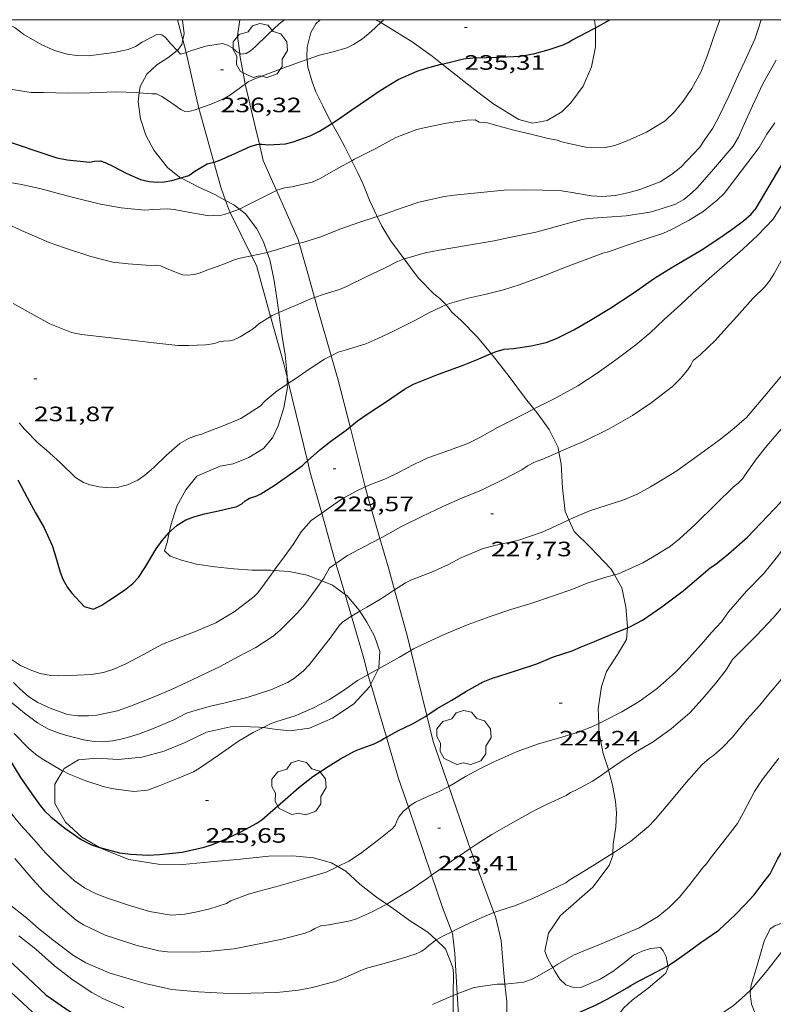
# Model space of a CAD drawing. Units: inches. Extents: x 454998 to 456003, y 4601999 to 4602501.
# Drawn here: x 455614 to 455669, y 4602429 to 4602500 of the extents above; entities that cross this region are included whole.
import ezdxf
from ezdxf.enums import TextEntityAlignment as Align

# ---------------------------------------------------------------- set-up
doc = ezdxf.new("R2010")
doc.units = ezdxf.units.IN
doc.header["$MEASUREMENT"] = 0
for name, color, linetype, lineweight in [('ARBRE', 7, 'Continuous', 0), ('BOSC', 7, 'Continuous', 0), ('CORBA DE NIVELL', 7, 'Continuous', 0), ('CORBA MESTRA', 7, 'Continuous', 0), ('COTA ALTIMETRICA', 7, 'Continuous', 0), ('LIMIT DE PAVIMENT', 7, 'Continuous', 0), ('MARC FULL', 7, 'Continuous', 0)]:
    doc.layers.add(name, color=color, linetype=linetype, lineweight=lineweight)
doc.styles.add('Style-Arial', font='ARIAL.TTF')
doc.linetypes.add('bosc', pattern='A,-2.235,[9,dgnlstyle-mataro.shx,S=0.035752,R=0,X=0,Y=0],-2.235', length=4.47)

# ---------------------------------------------------------------- blocks, each defined once
blk = doc.blocks.new('ARBRE')
at = {"color": 0, "linetype": 'ByBlock', "lineweight": -2, "flags": 128}
blk.add_lwpolyline([(-0.507, -1.872), (-1.415, -1.448), (-1.697, -0.94), (-1.675, -0.342), (-1.951, 0.138), (-1.943, 0.686), (-1.511, 1.208), (-0.871, 1.406), (-0.543, 1.846), (-0.027, 2.012), (0.541, 1.882), (0.933, 1.428), (1.495, 1.262), (1.921, 0.694), (1.969, 0.068), (1.593, -0.562), (1.593, -1.098), (1.229, -1.618), (0.505, -1.886), (-0.049, -1.762), (-0.507, -1.872)], dxfattribs=at)
blk = doc.blocks.new('COTA')
at = {"color": 0, "linetype": 'ByBlock', "lineweight": -2}
blk.add_line((0, 0), (0.2, 0), dxfattribs=at)

msp = doc.modelspace()

# ---------------------------------------------------------------- linework, layer by layer
at = {"layer": 'BOSC', "color": 3, "linetype": 'bosc', "lineweight": 20}
for points in [[(455626.083, 4602500, 238.928), (455626.101, 4602499.952, 238.903), (455626.234, 4602499.009, 238.471), (455626.131, 4602498.539, 238.285)], [(455635.084, 4602497.133, 240.043), (455635.066, 4602497.303, 240.039), (455635.077, 4602498.013, 240.103), (455635.354, 4602499.067, 240.279), (455635.708, 4602499.705, 240.423), (455636.03, 4602500, 240.474)], [(455640.02, 4602500, 239.557), (455640.276, 4602499.876, 239.447), (455640.394, 4602499.803, 239.412)], [(455640.394, 4602499.803, 239.412), (455642.649, 4602498.413, 238.727), (455644.107, 4602497.363, 238.455), (455644.816, 4602496.807, 238.357)], [(455655.853, 4602499.402, 238.643), (455655.853, 4602499.416, 238.647), (455655.789, 4602500, 238.858)], [(455644.816, 4602496.807, 238.357), (455645.49, 4602496.28, 238.263), (455647.293, 4602494.848, 238.167), (455648.544, 4602493.927, 238.103), (455650.336, 4602492.818, 237.959), (455651.336, 4602492.561, 237.911), (455652.389, 4602492.732, 237.911), (455653.444, 4602493.373, 237.911), (455654.095, 4602494.005, 237.911), (455654.964, 4602495.219, 237.927), (455655.567, 4602496.617, 237.991), (455655.854, 4602498.049, 238.247), (455655.853, 4602499.402, 238.643)], [(455626.131, 4602498.539, 238.285), (455626.057, 4602498.202, 238.151), (455625.743, 4602497.786, 237.927), (455625.723, 4602497.771, 237.916)], [(455625.723, 4602497.771, 237.916), (455625.053, 4602497.265, 237.543), (455624.262, 4602496.749, 237.095), (455623.535, 4602496.085, 236.711), (455623.045, 4602495.195, 236.455), (455622.988, 4602494.741, 236.377)], [(455636.868, 4602492.535, 241.108), (455636.541, 4602493.16, 241.047), (455636.207, 4602493.804, 240.903), (455635.718, 4602494.81, 240.551), (455635.44, 4602495.514, 240.295), (455635.145, 4602496.577, 240.055), (455635.084, 4602497.133, 240.043)], [(455622.988, 4602494.741, 236.377), (455622.907, 4602494.082, 236.263), (455623.081, 4602492.856, 236.071), (455623.459, 4602491.675, 235.911), (455624.029, 4602490.61, 235.831), (455625.025, 4602489.354, 235.655), (455625.893, 4602488.673, 235.383), (455625.987, 4602488.623, 235.351)], [(455638.301, 4602489.846, 240.859), (455637.81, 4602490.845, 241.063), (455637.436, 4602491.52, 241.127), (455636.885, 4602492.502, 241.111), (455636.868, 4602492.535, 241.108)], [(455640.138, 4602485.82, 239.543), (455639.581, 4602487.006, 240.071), (455639.091, 4602488.207, 240.455), (455638.732, 4602488.971, 240.679), (455638.301, 4602489.846, 240.859)], [(455625.987, 4602488.623, 235.351), (455627.291, 4602487.932, 234.903), (455628.43, 4602487.421, 234.567), (455629.208, 4602486.99, 234.358)], [(455629.208, 4602486.99, 234.358), (455629.801, 4602486.662, 234.199), (455630.202, 4602486.355, 234.077)], [(455630.202, 4602486.355, 234.077), (455630.641, 4602486.02, 233.943), (455631.474, 4602484.943, 233.687), (455631.952, 4602484.008, 233.511), (455632.213, 4602483.243, 233.39)], [(455642.073, 4602482.778, 237.904), (455642.047, 4602482.814, 237.927), (455641.103, 4602484.107, 238.679), (455640.458, 4602485.139, 239.239), (455640.138, 4602485.82, 239.543)], [(455632.213, 4602483.243, 233.39), (455632.399, 4602482.7, 233.303), (455632.688, 4602481.34, 233.079), (455632.915, 4602479.956, 232.871), (455633.042, 4602478.918, 232.778)], [(455645.103, 4602479.465, 234.694), (455645.042, 4602479.541, 234.839), (455644.639, 4602479.922, 235.479), (455644.227, 4602480.259, 235.911), (455643.145, 4602481.357, 236.951), (455642.725, 4602481.902, 237.335), (455642.073, 4602482.778, 237.904)], [(455648.351, 4602475.961, 233.058), (455648.333, 4602475.985, 233.063), (455647.347, 4602477.17, 233.319), (455646.175, 4602478.341, 233.607), (455645.481, 4602478.969, 233.943), (455645.316, 4602479.205, 234.087), (455645.184, 4602479.366, 234.503), (455645.103, 4602479.465, 234.694)], [(455633.042, 4602478.918, 232.778), (455633.09, 4602478.535, 232.743), (455633.298, 4602477.177, 232.647), (455633.505, 4602475.877, 232.647), (455633.635, 4602474.659, 232.647), (455633.644, 4602474.251, 232.636)], [(455651.427, 4602471.976, 232.011), (455650.826, 4602472.731, 232.263), (455649.632, 4602474.297, 232.679), (455648.351, 4602475.961, 233.058)], [(455633.644, 4602474.251, 232.636), (455633.656, 4602473.758, 232.622)], [(455633.656, 4602473.758, 232.622), (455633.662, 4602473.505, 232.615), (455633.406, 4602472.057, 232.391), (455632.992, 4602470.751, 231.991), (455632.586, 4602469.881, 231.703), (455631.937, 4602469.134, 231.575), (455630.878, 4602468.47, 231.591), (455629.752, 4602468.014, 231.719), (455628.814, 4602467.846, 231.943), (455627.139, 4602467.142, 232.199), (455626.345, 4602466.156, 231.975), (455625.688, 4602464.974, 231.655), (455625.263, 4602463.601, 231.431), (455625.149, 4602463.067, 231.404)], [(455653.226, 4602468.869, 230.822), (455653.167, 4602469.193, 230.919), (455652.533, 4602470.488, 231.431), (455651.626, 4602471.728, 231.927), (455651.427, 4602471.976, 232.011)], [(455653.953, 4602463.979, 229.676), (455653.676, 4602464.588, 229.703), (455653.482, 4602466.288, 230.087), (455653.384, 4602468.017, 230.567), (455653.226, 4602468.869, 230.822)], [(455657.231, 4602460.028, 229.625), (455656.988, 4602460.443, 229.639), (455655.505, 4602462.003, 229.639), (455654.33, 4602463.152, 229.639), (455653.953, 4602463.979, 229.676)], [(455625.149, 4602463.067, 231.404), (455624.998, 4602462.361, 231.367), (455624.812, 4602461.762, 231.335), (455625.216, 4602461.381, 230.919), (455626.035, 4602461.076, 230.567), (455627.124, 4602460.803, 230.439), (455628.434, 4602460.607, 230.535), (455629.8, 4602460.469, 230.599), (455631.138, 4602460.371, 230.631), (455632.47, 4602460.366, 230.615), (455632.711, 4602460.349, 230.592)], [(455632.711, 4602460.349, 230.592), (455633.786, 4602460.272, 230.487), (455635.083, 4602460.009, 230.263), (455636.144, 4602459.59, 230.051)], [(455658.171, 4602456.222, 228.691), (455658.178, 4602456.315, 228.727), (455658.058, 4602457.715, 229.287), (455657.773, 4602459.098, 229.591), (455657.231, 4602460.028, 229.625)], [(455636.144, 4602459.59, 230.051), (455636.92, 4602459.283, 229.895), (455637.82, 4602458.615, 229.612)], [(455637.82, 4602458.615, 229.612), (455637.936, 4602458.529, 229.575), (455638.72, 4602457.633, 229.303), (455638.874, 4602457.401, 229.252)], [(455638.874, 4602457.401, 229.252), (455639.382, 4602456.631, 229.079), (455639.947, 4602455.601, 228.951), (455640.318, 4602454.513, 228.871), (455640.244, 4602453.309, 228.647), (455640.218, 4602453.255, 228.633)], [(455656.097, 4602449.328, 227.979), (455656.064, 4602450.381, 228.039), (455656.289, 4602451.984, 228.039), (455656.664, 4602453.067, 228.039), (455657.453, 4602454.284, 228.087), (455658.103, 4602455.364, 228.359), (455658.171, 4602456.222, 228.691)], [(455640.218, 4602453.255, 228.633), (455639.674, 4602452.15, 228.35)], [(455639.674, 4602452.15, 228.35), (455639.599, 4602451.998, 228.311), (455638.46, 4602450.751, 227.975)], [(455638.46, 4602450.751, 227.975), (455636.908, 4602449.704, 227.751), (455635.255, 4602448.996, 227.639), (455633.831, 4602448.799, 227.639), (455632.727, 4602448.924, 227.687), (455631.907, 4602449.025, 227.723)], [(455631.907, 4602449.025, 227.723), (455631.636, 4602449.059, 227.735), (455629.775, 4602449.123, 227.751), (455627.84, 4602448.706, 227.735), (455626.357, 4602447.98, 227.687), (455624.796, 4602447.336, 227.527), (455623.168, 4602446.899, 227.239), (455621.462, 4602446.74, 227.031), (455619.925, 4602446.816, 226.919), (455618.609, 4602446.715, 226.903), (455617.58, 4602446.092, 226.887), (455617.473, 4602445.91, 226.875)], [(455656.796, 4602445.956, 227.261), (455656.742, 4602446.149, 227.319), (455656.426, 4602447.158, 227.655), (455656.115, 4602448.718, 227.943), (455656.097, 4602449.328, 227.979)], [(455617.473, 4602445.91, 226.875), (455616.909, 4602444.958, 226.807), (455616.915, 4602443.556, 226.551), (455617.678, 4602442.215, 226.215), (455618.856, 4602441.146, 226.039), (455620.129, 4602440.39, 226.054)], [(455657.117, 4602439.977, 224.334), (455657.148, 4602440.632, 224.839), (455657.329, 4602441.852, 225.591), (455657.376, 4602442.901, 226.119), (455657.313, 4602443.716, 226.503), (455657.095, 4602444.892, 226.935), (455656.796, 4602445.956, 227.261)], [(455620.129, 4602440.39, 226.054), (455620.26, 4602440.312, 226.055), (455622.249, 4602439.537, 226.055), (455624.36, 4602439.199, 226.055), (455626.136, 4602439.173, 226.055), (455628.147, 4602439.37, 225.991), (455630.295, 4602439.565, 225.767), (455632.319, 4602439.771, 225.319), (455634.059, 4602439.798, 224.967), (455635.549, 4602439.65, 224.727), (455636.831, 4602439.297, 224.535), (455637.299, 4602439.029, 224.5)], [(455652.203, 4602432.925, 223.791), (455652.477, 4602434.228, 222.663), (455653.35, 4602435.49, 222.775), (455655.674, 4602437.549, 222.951), (455656.841, 4602439.089, 223.655), (455657.109, 4602439.823, 224.215), (455657.117, 4602439.977, 224.334)], [(455637.299, 4602439.029, 224.5), (455637.874, 4602438.7, 224.455), (455638.89, 4602437.751, 224.375), (455640.083, 4602436.828, 224.199), (455640.819, 4602436.317, 224.103)], [(455640.819, 4602436.317, 224.103), (455641.301, 4602435.982, 224.039), (455642.524, 4602435.1, 223.991), (455643.795, 4602434.29, 223.991), (455644.383, 4602433.737, 223.909)], [(455670.86, 4602435.075, 220.338), (455670.21, 4602435.05, 220.359), (455669.212, 4602434.928, 220.359), (455668.788, 4602434.767, 220.359), (455668.451, 4602434.551, 220.359), (455668.023, 4602433.653, 220.223)], [(455644.383, 4602433.737, 223.909), (455645.056, 4602433.103, 223.815), (455645.575, 4602431.747, 223.399), (455645.633, 4602431.358, 223.303), (455645.618, 4602429.747, 222.988)], [(455661.07, 4602431.883, 222.687), (455661.024, 4602432.143, 222.687), (455660.965, 4602432.534, 222.703), (455660.747, 4602432.944, 222.703), (455660.545, 4602433.197, 222.703), (455659.833, 4602433.118, 222.751), (455659.221, 4602432.931, 222.927), (455658.607, 4602432.65, 223.119), (455658.039, 4602432.193, 223.151), (455657.116, 4602431.457, 223.087), (455656.209, 4602430.915, 223.071), (455654.797, 4602430.321, 223.151), (455654.215, 4602430.337, 223.311), (455653.732, 4602430.501, 223.487), (455653.306, 4602430.92, 223.631), (455652.942, 4602431.486, 223.743), (455652.78, 4602431.766, 223.776)], [(455668.023, 4602433.653, 220.223), (455667.501, 4602431.836, 220.111), (455667.08, 4602430.485, 220.031), (455667.033, 4602430.124, 219.983)], [(455652.78, 4602431.766, 223.776), (455652.702, 4602431.902, 223.791), (455652.412, 4602432.436, 223.807), (455652.203, 4602432.925, 223.791)], [(455657.148, 4602424.573, 221.175), (455656.824, 4602426.042, 221.359), (455656.89, 4602426.856, 221.471), (455657.064, 4602427.418, 221.647), (455657.398, 4602428.184, 221.935), (455657.875, 4602428.829, 222.175), (455658.5, 4602429.411, 222.335), (455659.653, 4602430.262, 222.527), (455660.928, 4602431.349, 222.671), (455661.089, 4602431.774, 222.687), (455661.07, 4602431.883, 222.687)], [(455645.618, 4602429.747, 222.988), (455645.604, 4602428.33, 222.711), (455645.416, 4602426.675, 222.439), (455645.118, 4602425.119, 222.199), (455644.997, 4602424.457, 222.06)], [(455667.033, 4602430.124, 219.983), (455667.002, 4602429.885, 219.951), (455667.099, 4602429.11, 219.743), (455667.426, 4602428.319, 219.519), (455667.77, 4602427.114, 219.375), (455667.759, 4602425.981, 219.487), (455667.795, 4602425.152, 219.583), (455668.065, 4602424.107, 219.695), (455668.508, 4602423.18, 219.791), (455668.956, 4602422.404, 219.679), (455669.224, 4602421.876, 219.343), (455669.414, 4602421.228, 218.783), (455669.848, 4602420.092, 218.127), (455670.107, 4602419.706, 218.111), (455670.398, 4602419.394, 218.175)]]:
    msp.add_polyline3d(points, dxfattribs=at)
at = {"layer": 'CORBA DE NIVELL', "color": 30, "linetype": 'Continuous', "lineweight": 0}
for points, elevation in [([(455606.017, 4602500), (455607.225, 4602498.909), (455608.174, 4602497.972), (455608.435, 4602497.759), (455609.678, 4602496.633), (455610.152, 4602496.276), (455610.874, 4602495.839), (455611.767, 4602495.449), (455612.518, 4602495.227), (455613.551, 4602495.013), (455615.202, 4602494.763), (455616.095, 4602494.749), (455617.87, 4602494.717), (455619.425, 4602494.722), (455621.274, 4602494.801), (455622.789, 4602494.758), (455622.988, 4602494.741)], 236), ([(455612.801, 4602500), (455613.16, 4602499.87), (455614.058, 4602499.41), (455614.676, 4602498.939), (455615.97, 4602498.18), (455616.875, 4602497.793), (455617.798, 4602497.521), (455618.483, 4602497.415), (455619.317, 4602497.389), (455619.892, 4602497.459), (455621.189, 4602497.63), (455622.203, 4602497.842), (455622.722, 4602498.069), (455623.204, 4602498.392), (455624.265, 4602498.934), (455624.62, 4602498.909), (455624.886, 4602498.724), (455625.268, 4602498.255), (455625.723, 4602497.771)], 237), ([(455630.232, 4602497.57), (455630.317, 4602497.522), (455630.696, 4602497.568), (455631.01, 4602497.768), (455631.346, 4602498.048), (455632.245, 4602498.926), (455633.075, 4602499.693), (455633.456, 4602500)], 237), ([(455635.084, 4602497.133), (455635.984, 4602497.434), (455636.97, 4602497.685), (455637.947, 4602497.978), (455638.427, 4602498.212), (455639.073, 4602498.63), (455639.694, 4602499.143), (455640.394, 4602499.803)], 236), ([(455638.301, 4602489.846), (455638.494, 4602489.95), (455640.031, 4602490.719), (455641.481, 4602491.529), (455642.979, 4602492.095), (455643.607, 4602492.237), (455645.137, 4602492.556), (455646.589, 4602492.777), (455647.201, 4602492.795), (455647.478, 4602492.623), (455647.989, 4602492.59), (455648.494, 4602492.455), (455649.888, 4602492.069), (455651.21, 4602491.764), (455652.461, 4602491.434), (455653.103, 4602491.327), (455653.434, 4602491.202), (455653.949, 4602491.08), (455655.172, 4602490.832), (455656.587, 4602490.793), (455657.249, 4602490.949), (455658.14, 4602491.274), (455659.548, 4602491.913), (455660.891, 4602492.722), (455661.557, 4602493.354), (455662.181, 4602494.129), (455662.808, 4602495.046), (455663.455, 4602496.222), (455663.908, 4602497.374), (455664.317, 4602498.583), (455664.824, 4602500)], 234), ([(455640.138, 4602485.82), (455640.374, 4602485.898), (455642.088, 4602486.497), (455643.124, 4602486.866), (455644.975, 4602487.278), (455645.671, 4602487.365), (455647.357, 4602487.53), (455649.293, 4602487.714), (455650.684, 4602487.75), (455652.054, 4602487.718), (455653.422, 4602487.675), (455654.188, 4602487.552), (455655.561, 4602487.327), (455656.376, 4602487.272), (455657.275, 4602487.341), (455658.206, 4602487.524), (455659.054, 4602487.771), (455660.526, 4602488.333), (455661.346, 4602488.848), (455662.022, 4602489.376), (455663.373, 4602490.815), (455663.744, 4602491.367), (455664.327, 4602492.2), (455664.793, 4602493.098), (455665.469, 4602494.489), (455666.159, 4602496.042), (455666.634, 4602497.024), (455667.338, 4602498.605), (455667.557, 4602499.247), (455667.797, 4602500)], 233), ([(455640.394, 4602499.803), (455640.603, 4602500)], 236), ([(455626.363, 4602497.631), (455626.699, 4602497.767), (455627.76, 4602498.1), (455629, 4602498.275), (455629.346, 4602498.156), (455629.709, 4602497.966), (455630.012, 4602497.694), (455630.232, 4602497.57)], 237), ([(455625.723, 4602497.771), (455625.955, 4602497.525), (455626.315, 4602497.611), (455626.363, 4602497.631)], 237), ([(455630.617, 4602495.362), (455630.832, 4602495.516), (455631.323, 4602495.743), (455632.255, 4602496.107), (455633.34, 4602496.51), (455634.528, 4602496.947), (455635.084, 4602497.133)], 236), ([(455642.073, 4602482.778), (455642.104, 4602482.79), (455643.585, 4602483.207), (455644.591, 4602483.403), (455646.712, 4602483.756), (455648.565, 4602484.087), (455649.556, 4602484.297), (455651.556, 4602484.696), (455652.629, 4602484.978), (455653.742, 4602485.313), (455654.902, 4602485.623), (455655.357, 4602485.678), (455656.698, 4602485.777), (455658.063, 4602485.878), (455659.784, 4602486.141), (455660.391, 4602486.312), (455661.63, 4602486.726), (455662.23, 4602487.062), (455662.812, 4602487.528), (455663.223, 4602487.924), (455664.378, 4602489.231), (455665.776, 4602490.889), (455666.169, 4602491.534), (455666.476, 4602492.267), (455667.166, 4602493.786), (455667.926, 4602495.392), (455668.887, 4602497.095)], 232), ([(455622.988, 4602494.741), (455623.892, 4602494.661), (455624.228, 4602494.662), (455624.617, 4602494.475), (455625.178, 4602494.121), (455625.993, 4602493.529), (455626.266, 4602493.383), (455626.656, 4602493.412), (455627.016, 4602493.504), (455627.295, 4602493.601)], 236), ([(455627.295, 4602493.601), (455628.182, 4602493.91), (455629.099, 4602494.317), (455629.562, 4602494.583), (455629.845, 4602494.806), (455630.617, 4602495.362)], 236), ([(455632.88, 4602487.71), (455632.905, 4602487.722), (455633.454, 4602487.887), (455633.99, 4602487.959), (455635.456, 4602488.312), (455636.023, 4602488.577), (455637.313, 4602489.314), (455638.301, 4602489.846)], 234), ([(455651.427, 4602471.976), (455652.879, 4602472.698), (455654.599, 4602473.639), (455655.984, 4602474.54), (455657.336, 4602475.497), (455658.764, 4602476.589), (455659.808, 4602477.462), (455660.822, 4602478.406), (455662.012, 4602479.489), (455662.847, 4602480.284), (455664.049, 4602481.364), (455665.361, 4602482.488), (455666.476, 4602483.484), (455667.572, 4602484.485), (455668.657, 4602485.641), (455670.125, 4602487.987), (455670.362, 4602488.5), (455670.645, 4602488.967), (455670.709, 4602489.07)], 229), ([(455612.942, 4602488.407), (455614.395, 4602488.16), (455615.826, 4602487.839), (455617.348, 4602487.449), (455618.348, 4602487.173), (455620.198, 4602486.706), (455621.692, 4602486.448), (455623.399, 4602486.291), (455623.959, 4602486.336), (455625.025, 4602486.374), (455625.496, 4602486.323), (455626.625, 4602486.112), (455628.021, 4602485.869), (455628.352, 4602485.891), (455628.692, 4602485.866), (455629.11, 4602485.973), (455629.547, 4602486.126)], 234), ([(455630.202, 4602486.355), (455630.267, 4602486.378), (455630.724, 4602486.619), (455631.765, 4602487.148), (455632.88, 4602487.71)], 234), ([(455654.999, 4602469.625), (455656.841, 4602470.544), (455658.525, 4602471.508), (455659.876, 4602472.41), (455661.409, 4602473.596), (455661.993, 4602474.156), (455662.501, 4602474.776), (455662.74, 4602475.133), (455662.905, 4602475.454), (455663.402, 4602475.861), (455664.508, 4602476.918), (455665.307, 4602477.82), (455666.043, 4602478.623), (455667.208, 4602479.917), (455668.057, 4602480.761), (455668.434, 4602481.22), (455668.749, 4602481.733), (455669.393, 4602482.912), (455671.096, 4602487.015), (455671.449, 4602487.648), (455671.669, 4602487.991)], 228), ([(455629.547, 4602486.126), (455630.202, 4602486.355)], 234), ([(455666.743, 4602471.367), (455667.28, 4602471.987), (455668.325, 4602473.222), (455669.506, 4602474.639), (455669.86, 4602475.234), (455670.186, 4602476.024), (455670.437, 4602476.859), (455670.583, 4602477.815), (455670.622, 4602478.59), (455670.752, 4602479.868), (455670.944, 4602480.158), (455671.082, 4602480.435), (455671.242, 4602480.884), (455671.708, 4602482.261), (455672.755, 4602485.64), (455673.041, 4602486.799)], 227), ([(455634.507, 4602483.91), (455634.766, 4602483.963), (455636.068, 4602484.377), (455637.454, 4602484.908), (455638.89, 4602485.41), (455640.138, 4602485.82)], 233), ([(455613.259, 4602485.409), (455614.733, 4602484.726), (455616.509, 4602483.954), (455617.61, 4602483.582), (455619.505, 4602482.96), (455621.084, 4602482.532), (455622.194, 4602482.411), (455623.807, 4602482.305), (455624.154, 4602482.319), (455624.53, 4602482.289), (455625.127, 4602482.023), (455626.111, 4602481.629), (455626.485, 4602481.597), (455626.936, 4602481.65), (455627.233, 4602481.721), (455627.564, 4602481.835), (455627.848, 4602481.966), (455628.204, 4602482.078), (455629.214, 4602482.434), (455629.771, 4602482.692), (455630.175, 4602482.814), (455630.482, 4602482.877), (455631.088, 4602482.998)], 233), ([(455632.213, 4602483.243), (455632.942, 4602483.457), (455634.244, 4602483.857), (455634.507, 4602483.91)], 233), ([(455631.088, 4602482.998), (455631.994, 4602483.179), (455632.213, 4602483.243)], 233), ([(455635.618, 4602479.996), (455636.309, 4602480.236), (455637.415, 4602480.581), (455637.915, 4602480.789), (455639.445, 4602481.539), (455640.618, 4602482.096), (455641.592, 4602482.588), (455642.073, 4602482.778)], 232), ([(455633.042, 4602478.918), (455634.248, 4602479.428), (455635.272, 4602479.876), (455635.618, 4602479.996)], 232), ([(455613.915, 4602479.567), (455614.989, 4602478.975), (455616.538, 4602478.102), (455618.107, 4602477.472), (455618.839, 4602477.326), (455620.741, 4602477.114), (455622.397, 4602476.931), (455624.042, 4602476.73), (455625.775, 4602476.542), (455626.545, 4602476.544), (455627.79, 4602476.6), (455628.441, 4602476.69), (455628.732, 4602476.811), (455629.051, 4602476.863), (455629.499, 4602476.879), (455629.8, 4602476.958), (455630.261, 4602477.158), (455631.194, 4602477.744), (455631.615, 4602478.097), (455632.455, 4602478.63)], 232), ([(455636.826, 4602475.798), (455637.33, 4602476.057), (455637.821, 4602476.215), (455639.313, 4602476.649), (455640.182, 4602477.033), (455641.27, 4602477.551), (455642.839, 4602478.337), (455643.819, 4602478.876), (455644.872, 4602479.38), (455645.103, 4602479.465)], 231), ([(455632.455, 4602478.63), (455632.572, 4602478.704), (455632.997, 4602478.899), (455633.042, 4602478.918)], 232), ([(455633.749, 4602473.821), (455634.195, 4602474.125), (455635.23, 4602474.845), (455636.339, 4602475.548), (455636.826, 4602475.798)], 231), ([(455614.346, 4602470.979), (455614.711, 4602470.527), (455615.711, 4602469.509), (455616.294, 4602469.019), (455617.33, 4602468.069), (455618.393, 4602467.026), (455618.972, 4602466.68), (455619.428, 4602466.51), (455620.105, 4602466.359), (455620.845, 4602466.292), (455621.405, 4602466.323), (455622.154, 4602466.515), (455622.877, 4602466.85), (455623.394, 4602467.213), (455624.032, 4602467.752), (455624.957, 4602468.649), (455625.922, 4602469.475), (455626.529, 4602469.836), (455627.112, 4602470.064), (455627.494, 4602470.16), (455627.824, 4602470.289), (455629.036, 4602470.747), (455630.314, 4602471.286), (455631.695, 4602472.18), (455632.073, 4602472.561), (455632.928, 4602473.272), (455633.184, 4602473.436), (455633.656, 4602473.758)], 231), ([(455633.656, 4602473.758), (455633.749, 4602473.821)], 231), ([(455647.52, 4602469.913), (455648.792, 4602470.627), (455649.809, 4602471.149), (455651.409, 4602471.967), (455651.427, 4602471.976)], 229), ([(455640.325, 4602462.654), (455640.458, 4602462.726), (455641.881, 4602463.517), (455643.342, 4602464.227), (455644.876, 4602464.954), (455646.283, 4602465.573), (455647.65, 4602466.125), (455649.267, 4602466.925), (455650.552, 4602467.6), (455650.965, 4602467.875), (455651.475, 4602468.144), (455652.076, 4602468.36), (455653.226, 4602468.869)], 228), ([(455636.134, 4602464.477), (455636.673, 4602464.857), (455637.621, 4602465.497), (455638.62, 4602466.054), (455639.277, 4602466.359)], 229), ([(455632.711, 4602460.349), (455632.733, 4602460.38), (455633.428, 4602461.325), (455634.073, 4602462.217), (455634.658, 4602463.119), (455635.366, 4602463.942), (455635.623, 4602464.118), (455636.134, 4602464.477)], 229), ([(455641.383, 4602458.948), (455642.172, 4602459.46), (455642.602, 4602459.669), (455644.052, 4602460.22), (455645.262, 4602460.779), (455646.161, 4602461.253), (455647.761, 4602461.924), (455648.614, 4602462.136), (455650.348, 4602462.519), (455652.023, 4602463.091), (455653.034, 4602463.545), (455653.953, 4602463.979)], 227), ([(455637.166, 4602460.841), (455638.007, 4602461.414), (455639.259, 4602462.081), (455640.325, 4602462.654)], 228), ([(455636.144, 4602459.59), (455636.288, 4602459.796), (455636.705, 4602460.532), (455636.962, 4602460.703), (455637.166, 4602460.841)], 228), ([(455613.637, 4602454.03), (455614.427, 4602453.509), (455615.122, 4602453.186), (455615.856, 4602452.933), (455616.617, 4602452.787), (455617.204, 4602452.758), (455618.02, 4602452.778), (455619.54, 4602452.86), (455620.415, 4602453.005), (455621.09, 4602453.219), (455621.985, 4602453.601), (455623.295, 4602454.303), (455624.661, 4602455.045), (455626.164, 4602455.624), (455627.102, 4602455.973), (455628.501, 4602456.576), (455629.821, 4602457.355), (455630.423, 4602457.82), (455631.274, 4602458.46), (455631.511, 4602458.714), (455631.812, 4602459.115), (455632.711, 4602460.349)], 229), ([(455642.565, 4602454.587), (455642.751, 4602454.695), (455643.769, 4602455.188), (455645.122, 4602455.793), (455646.683, 4602456.452), (455648.269, 4602457.025), (455649.77, 4602457.524), (455651.216, 4602457.956), (455652.776, 4602458.482), (455654.29, 4602459.019), (455655.274, 4602459.42), (455656.544, 4602459.831), (455657.231, 4602460.028)], 226), ([(455613.932, 4602452.287), (455614.374, 4602451.816), (455615, 4602451.277), (455615.679, 4602450.825), (455616.56, 4602450.416), (455617.808, 4602449.981), (455618.56, 4602449.868), (455619.343, 4602449.874), (455619.93, 4602449.934), (455621.412, 4602450.244), (455622.349, 4602450.573), (455623.942, 4602451.2), (455625.366, 4602451.802), (455626.792, 4602452.478), (455627.917, 4602452.992), (455628.825, 4602453.438), (455630.096, 4602454.113), (455631.383, 4602454.799), (455632.631, 4602455.619), (455633.142, 4602456.045), (455634.398, 4602457.286), (455634.892, 4602457.871), (455635.694, 4602458.95), (455636.144, 4602459.59)], 228), ([(455638.874, 4602457.401), (455639.382, 4602457.712), (455640.383, 4602458.277), (455641.302, 4602458.896), (455641.383, 4602458.948)], 227), ([(455638.283, 4602457.041), (455638.874, 4602457.401)], 227), ([(455613.766, 4602450.87), (455614.712, 4602450.077), (455615.652, 4602449.368), (455616.441, 4602448.925), (455617.142, 4602448.649), (455617.683, 4602448.49), (455618.974, 4602448.139), (455619.731, 4602448.02), (455620.316, 4602448), (455621.088, 4602448.077), (455621.874, 4602448.251), (455622.937, 4602448.561), (455624.066, 4602448.985), (455625.472, 4602449.598), (455626.401, 4602450.064), (455626.848, 4602450.22), (455628.131, 4602450.571), (455629.183, 4602450.805), (455630.826, 4602451.228), (455632.473, 4602451.742), (455633.667, 4602452.275), (455634.114, 4602452.544), (455634.793, 4602453.087), (455635.251, 4602453.584), (455636.021, 4602454.548), (455636.75, 4602455.459), (455637.413, 4602456.402), (455637.64, 4602456.615), (455638.024, 4602456.883), (455638.283, 4602457.041)], 227), ([(455640.218, 4602453.255), (455640.437, 4602453.377), (455641.737, 4602454.107), (455642.565, 4602454.587)], 226), ([(455639.471, 4602452.839), (455639.481, 4602452.845), (455640.218, 4602453.255)], 226), ([(455631.907, 4602449.025), (455632.502, 4602449.325), (455632.915, 4602449.467), (455634.23, 4602449.876), (455635.501, 4602450.419), (455636.687, 4602451.054), (455637.773, 4602451.741), (455638.721, 4602452.41), (455639.471, 4602452.839)], 226), ([(455617.473, 4602445.91), (455617.948, 4602445.687), (455619.151, 4602445.197), (455620.401, 4602444.778), (455620.984, 4602444.644), (455622.598, 4602444.417), (455623.59, 4602444.535), (455624.422, 4602444.825), (455625.754, 4602445.357), (455626.892, 4602445.836), (455627.342, 4602446.108), (455628.697, 4602447.046), (455630.142, 4602448.044), (455631.209, 4602448.674), (455631.907, 4602449.025)], 226), ([(455645.288, 4602444.792), (455645.595, 4602444.958), (455646.491, 4602445.512), (455647.437, 4602446.009), (455648.494, 4602446.543), (455650.23, 4602447.3), (455651.763, 4602447.866), (455653.191, 4602448.26), (455654.62, 4602448.709), (455655.592, 4602449.077), (455656.097, 4602449.328)], 224), ([(455613.987, 4602448.597), (455615.018, 4602447.542), (455615.548, 4602447.093), (455615.991, 4602446.788), (455617.418, 4602445.936), (455617.473, 4602445.91)], 226), ([(455646.845, 4602440.327), (455647.333, 4602440.658), (455648.396, 4602441.343), (455649.948, 4602442.21), (455651.377, 4602443.001), (455652.38, 4602443.507), (455653.748, 4602444.148), (455654.073, 4602444.346), (455654.442, 4602444.517), (455655.641, 4602445.161), (455656.191, 4602445.526), (455656.796, 4602445.956)], 223), ([(455642.381, 4602443.308), (455642.516, 4602443.427), (455642.89, 4602443.66), (455643.458, 4602443.93), (455644.553, 4602444.395), (455645.288, 4602444.792)], 224), ([(455637.299, 4602439.029), (455638.084, 4602439.401), (455638.923, 4602439.974), (455640.254, 4602440.974), (455641.212, 4602441.747), (455641.438, 4602441.974), (455641.554, 4602442.304), (455641.727, 4602442.616), (455642.012, 4602442.982), (455642.381, 4602443.308)], 224), ([(455613.808, 4602442.8), (455614.468, 4602442.011), (455615.236, 4602441.158), (455616.231, 4602440.009), (455617.522, 4602438.71), (455618.328, 4602438.005), (455619.043, 4602437.485), (455619.842, 4602437.077), (455620.637, 4602436.765), (455622.282, 4602436.228), (455623.72, 4602435.779), (455625.297, 4602435.535), (455626.274, 4602435.604), (455627.047, 4602435.741), (455628.069, 4602435.983), (455629.272, 4602436.371), (455629.6, 4602436.551), (455630.855, 4602437.04), (455631.621, 4602437.249), (455633.082, 4602437.632), (455634.757, 4602438.126), (455636.455, 4602438.631), (455637.299, 4602439.029)], 224), ([(455644.056, 4602438.394), (455644.574, 4602438.769), (455645.487, 4602439.404), (455646.456, 4602440.063), (455646.845, 4602440.327)], 223), ([(455614.037, 4602439.596), (455615.331, 4602438.089), (455616.086, 4602437.255), (455617.151, 4602436.258), (455618.436, 4602435.175), (455618.966, 4602434.823), (455620.543, 4602434.077), (455621.199, 4602433.858), (455622.748, 4602433.375), (455624.405, 4602432.962), (455625.033, 4602432.88), (455626.893, 4602432.854), (455627.908, 4602432.911), (455629.84, 4602433.101), (455631.509, 4602433.43), (455633.289, 4602433.797), (455634.948, 4602434.217), (455635.355, 4602434.389), (455635.634, 4602434.555), (455636.067, 4602434.746), (455636.651, 4602434.833), (455638.198, 4602435.106), (455638.646, 4602435.253), (455639.724, 4602435.73), (455640.786, 4602436.298), (455640.819, 4602436.317)], 223), ([(455648.548, 4602435.704), (455648.83, 4602435.815), (455650.106, 4602436.231), (455651.394, 4602436.756), (455652.761, 4602437.391), (455653.721, 4602437.854), (455653.962, 4602438.047), (455654.335, 4602438.254), (455655.244, 4602438.817), (455656.394, 4602439.525), (455657.117, 4602439.977)], 222), ([(455640.819, 4602436.317), (455641.656, 4602436.819), (455642.6, 4602437.397), (455643.747, 4602438.171), (455644.056, 4602438.394)], 223), ([(455613.616, 4602436.306), (455614.899, 4602435.296), (455615.731, 4602434.569), (455616.883, 4602433.642), (455618.26, 4602432.624), (455619.129, 4602432.1), (455620.831, 4602431.372), (455621.545, 4602431.154), (455622.512, 4602430.86), (455623.509, 4602430.581), (455625.345, 4602430.183), (455627.248, 4602429.996), (455629.035, 4602429.9), (455630.042, 4602429.892), (455631.023, 4602429.905), (455632.909, 4602429.946), (455634.464, 4602430.131), (455635.477, 4602430.309), (455637.18, 4602430.778), (455637.993, 4602431.103), (455639.015, 4602431.575), (455639.47, 4602431.727), (455640.647, 4602432.054), (455641.888, 4602432.395), (455642.94, 4602432.741), (455643.343, 4602432.926), (455643.624, 4602433.117), (455643.854, 4602433.332), (455644.353, 4602433.721), (455644.383, 4602433.737)], 222), ([(455645.508, 4602434.331), (455645.92, 4602434.545), (455646.836, 4602434.981), (455647.784, 4602435.405), (455648.548, 4602435.704)], 222), ([(455667.033, 4602430.124), (455667.132, 4602430.218), (455668.234, 4602431.531), (455669.321, 4602432.928), (455670.031, 4602433.776), (455670.338, 4602434.22), (455670.556, 4602434.575), (455670.86, 4602435.075)], 219), ([(455614.311, 4602434.046), (455615.548, 4602433.067), (455616.895, 4602431.876), (455618.232, 4602430.844), (455619.577, 4602429.95), (455620.365, 4602429.535), (455621.901, 4602428.862)], 221), ([(455644.383, 4602433.737), (455644.918, 4602434.024), (455645.508, 4602434.331)], 222), ([(455649.337, 4602430.555), (455649.34, 4602430.555), (455650.706, 4602430.71), (455651.34, 4602430.949), (455651.831, 4602431.21), (455652.78, 4602431.766)], 221), ([(455645.902, 4602429.862), (455647.056, 4602430.288), (455647.4, 4602430.368), (455648.783, 4602430.555), (455649.337, 4602430.555)], 221), ([(455644.122, 4602429.088), (455644.553, 4602429.288), (455645.618, 4602429.747)], 221), ([(455645.618, 4602429.747), (455645.787, 4602429.82), (455645.902, 4602429.862)], 221), ([(455657.148, 4602424.573), (455658.676, 4602425.215), (455660.351, 4602426.115), (455661.229, 4602426.612), (455662.346, 4602427.15), (455663.755, 4602427.76), (455664.677, 4602428.25), (455665.806, 4602429.021), (455666.39, 4602429.513), (455667.033, 4602430.124)], 219)]:
    msp.add_lwpolyline(points, dxfattribs=dict(at, elevation=elevation))
at = {"layer": 'CORBA DE NIVELL', "color": 30, "linetype": 'Continuous', "lineweight": 0, "flags": 128}
for points, elevation in [([(455645.103, 4602479.465), (455645.346, 4602479.555), (455646.698, 4602479.96), (455647.994, 4602480.242), (455649.224, 4602480.557), (455650.433, 4602480.93), (455652.071, 4602481.534), (455653.885, 4602482.248), (455655.311, 4602482.778), (455656.394, 4602483.184), (455656.804, 4602483.296), (455658.077, 4602483.738), (455659.665, 4602484.259), (455660.711, 4602484.606), (455661.379, 4602484.922), (455662.602, 4602485.573), (455663.62, 4602486.198), (455664.632, 4602486.999), (455665.124, 4602487.481), (455667.669, 4602490.786), (455668.212, 4602491.747), (455668.792, 4602492.564)], 231), ([(455657.231, 4602460.028), (455657.515, 4602460.11), (455659.275, 4602460.903), (455659.965, 4602461.298), (455661.269, 4602462.094), (455661.919, 4602462.617), (455663.04, 4602463.651), (455664.556, 4602465.147), (455665.796, 4602466.348), (455666.18, 4602466.65), (455666.47, 4602466.976), (455666.648, 4602467.237), (455667.476, 4602468.383), (455668.203, 4602469.312), (455669.075, 4602470.319), (455669.829, 4602471.154), (455670.607, 4602472.183), (455670.959, 4602472.795), (455671.531, 4602474.113)], 226), ([(455656.097, 4602449.328), (455656.392, 4602449.476), (455657.753, 4602450.175), (455658.999, 4602450.906), (455660.322, 4602451.862), (455661.619, 4602453.009), (455662.4, 4602453.805), (455663.492, 4602455.048), (455664.222, 4602455.882), (455664.932, 4602456.652), (455665.45, 4602457.371), (455666.749, 4602458.862), (455667.971, 4602460.098), (455668.979, 4602461.356), (455670.079, 4602462.868), (455671.219, 4602464.448), (455671.88, 4602465.233), (455672.564, 4602466.049), (455672.952, 4602466.701), (455673.556, 4602467.993), (455673.762, 4602468.626), (455674.125, 4602470.277), (455674.33, 4602471.294), (455674.44, 4602472.323)], 224), ([(455653.953, 4602463.979), (455654.259, 4602464.124), (455655.51, 4602464.668), (455656.042, 4602464.821), (455657.9, 4602465.424), (455658.906, 4602465.864), (455659.832, 4602466.361), (455660.777, 4602466.93), (455661.732, 4602467.511), (455663.197, 4602468.571), (455664.769, 4602469.716), (455665.689, 4602470.438), (455666.743, 4602471.367)], 227), ([(455639.277, 4602466.359), (455639.611, 4602466.514), (455640.744, 4602466.946), (455641.678, 4602467.39), (455642.786, 4602467.984), (455643.79, 4602468.453), (455645, 4602468.895), (455646.66, 4602469.481), (455647.52, 4602469.913)], 229), ([(455653.226, 4602468.869), (455653.422, 4602468.955), (455654.999, 4602469.625)], 228), ([(455656.796, 4602445.956), (455657.56, 4602446.5), (455658.737, 4602447.26), (455660.019, 4602448.002), (455661.312, 4602448.932), (455662.655, 4602450.102), (455663.561, 4602451.068), (455664.54, 4602452.237), (455665.268, 4602453.177), (455665.747, 4602453.937), (455666.293, 4602454.49), (455667.432, 4602455.644), (455668.72, 4602456.971), (455669.512, 4602457.926), (455670.337, 4602459.006), (455671.046, 4602459.941), (455671.705, 4602460.925), (455672.325, 4602461.721)], 223), ([(455657.117, 4602439.977), (455657.317, 4602440.103), (455658.379, 4602440.832), (455659.675, 4602441.91), (455660.162, 4602442.407), (455661.211, 4602443.65), (455662.406, 4602445.082), (455663.522, 4602446.347), (455664.075, 4602446.827), (455664.36, 4602447.027), (455665.014, 4602447.592), (455665.741, 4602448.345), (455666.772, 4602449.6), (455667.703, 4602450.642), (455668.339, 4602451.414), (455669.271, 4602452.516)], 222), ([(455596.425, 4602450.964), (455596.831, 4602450.391), (455597.596, 4602449.291), (455598.52, 4602447.916), (455599.516, 4602446.494), (455600.385, 4602445.281), (455601.23, 4602444.081), (455602.293, 4602442.633), (455603.413, 4602441.249), (455604.115, 4602440.379), (455604.892, 4602439.326), (455605.968, 4602438.033), (455607.303, 4602436.58), (455608.63, 4602435.297), (455609.766, 4602434.164), (455610.69, 4602433.199), (455611.934, 4602431.834), (455613.054, 4602430.591), (455614.231, 4602429.516), (455615.629, 4602428.224), (455617.017, 4602427.17), (455618.164, 4602426.376), (455618.891, 4602425.65)], 219), ([(455652.78, 4602431.766), (455653.16, 4602431.989), (455654.288, 4602432.638), (455654.982, 4602432.923), (455656.231, 4602433.441), (455657.584, 4602434.012), (455659.004, 4602434.606), (455660.375, 4602435.424), (455661.194, 4602436.096), (455661.915, 4602436.816), (455662.673, 4602437.742), (455663.641, 4602438.996), (455663.854, 4602439.214), (455664.129, 4602439.596), (455665.012, 4602440.727), (455666.088, 4602442.126), (455666.53, 4602442.924), (455667.332, 4602444.422), (455667.862, 4602445.277), (455669.068, 4602446.839)], 221)]:
    msp.add_lwpolyline(points, dxfattribs=dict(at, elevation=elevation))
at = {"layer": 'CORBA MESTRA', "color": 30, "linetype": 'Continuous', "lineweight": 30}
for points, elevation in [([(455655.853, 4602499.402), (455656.905, 4602500)], 235), ([(455644.816, 4602496.807), (455646.358, 4602497.174), (455647.014, 4602497.263), (455648.951, 4602497.3), (455650.47, 4602497.377), (455651.494, 4602497.567), (455652.534, 4602497.846), (455653.533, 4602498.184), (455653.891, 4602498.356), (455654.15, 4602498.523), (455655.773, 4602499.357), (455655.853, 4602499.402)], 235), ([(455636.868, 4602492.535), (455637.122, 4602492.694), (455638.309, 4602493.516), (455639.502, 4602494.322), (455640.34, 4602494.904), (455641.65, 4602495.684), (455643.025, 4602496.3), (455643.693, 4602496.504), (455644.659, 4602496.77), (455644.816, 4602496.807)], 235), ([(455631.655, 4602491.028), (455631.821, 4602491.038), (455632.304, 4602490.996), (455633.522, 4602491.063), (455634.074, 4602491.21), (455635.297, 4602491.646), (455635.978, 4602491.977), (455636.868, 4602492.535)], 235), ([(455612.984, 4602491.419), (455614.479, 4602490.908), (455615.463, 4602490.577), (455617.058, 4602490.057), (455617.799, 4602489.912), (455619.433, 4602489.733), (455619.761, 4602489.816), (455620.199, 4602489.839), (455620.543, 4602489.709), (455621.085, 4602489.444), (455622.105, 4602488.923), (455623.068, 4602488.489), (455623.694, 4602488.341), (455624.338, 4602488.294), (455624.786, 4602488.33), (455625.339, 4602488.433), (455625.987, 4602488.623)], 235), ([(455628.373, 4602489.734), (455628.419, 4602489.745), (455628.785, 4602489.879), (455629.838, 4602490.348), (455630.976, 4602490.871), (455631.461, 4602491.016), (455631.655, 4602491.028)], 235), ([(455661.317, 4602482.126), (455662.255, 4602482.675), (455663.483, 4602483.404), (455664.762, 4602484.255), (455665.614, 4602484.852), (455666.528, 4602485.521), (455667.07, 4602486.008), (455667.453, 4602486.437), (455669.253, 4602489.475), (455669.817, 4602490.47)], 230), ([(455625.987, 4602488.623), (455626.562, 4602488.792), (455627.006, 4602489.093), (455627.882, 4602489.613), (455628.373, 4602489.734)], 235), ([(455638.184, 4602470.681), (455638.727, 4602471.128), (455639.49, 4602471.643), (455640.731, 4602472.472), (455642.104, 4602473.405), (455642.75, 4602473.745), (455644.556, 4602474.472), (455646.211, 4602475.079), (455647.285, 4602475.504), (455648.351, 4602475.961)], 230), ([(455635.105, 4602468.248), (455636.003, 4602469.035), (455636.799, 4602469.641), (455637.894, 4602470.442), (455638.184, 4602470.681)], 230), ([(455625.149, 4602463.067), (455625.265, 4602463.197), (455625.712, 4602463.598), (455626.358, 4602463.986), (455626.911, 4602464.208), (455627.698, 4602464.422), (455628.702, 4602464.627), (455630.015, 4602464.95), (455630.381, 4602465.152), (455630.628, 4602465.35), (455630.922, 4602465.537), (455631.455, 4602465.71), (455631.757, 4602465.857), (455632.72, 4602466.449), (455633.921, 4602467.294), (455634.753, 4602467.906), (455635.011, 4602468.165), (455635.105, 4602468.248)], 230), ([(455614.248, 4602466.86), (455614.925, 4602465.606), (455615.506, 4602464.484), (455616.131, 4602463.403), (455616.716, 4602462.142), (455616.898, 4602461.547), (455617.287, 4602460.218), (455617.494, 4602459.713), (455617.832, 4602459.125), (455618.135, 4602458.707), (455619.025, 4602457.743), (455619.697, 4602457.564), (455620.289, 4602457.842), (455620.792, 4602458.19), (455621.916, 4602458.913), (455622.537, 4602459.401), (455622.934, 4602459.845), (455623.382, 4602460.53), (455624.203, 4602461.896), (455624.639, 4602462.494), (455625.149, 4602463.067)], 230), ([(455603.848, 4602462.453), (455603.872, 4602462.402), (455604.692, 4602460.77), (455605.473, 4602459.319), (455606.315, 4602457.804), (455607.313, 4602456.022), (455608.042, 4602454.912), (455608.736, 4602453.942), (455609.389, 4602452.954), (455610.421, 4602451.416), (455611.354, 4602450.126), (455612.186, 4602449.014), (455612.925, 4602447.959), (455613.621, 4602446.791), (455614.44, 4602445.426), (455615.247, 4602444.267), (455615.844, 4602443.42), (455616.166, 4602443.045), (455616.624, 4602442.599), (455617.627, 4602441.788), (455618.797, 4602440.961), (455619.546, 4602440.588), (455620.129, 4602440.39)], 225), ([(455643.709, 4602449.899), (455644.445, 4602450.394), (455645.507, 4602451.011), (455646.53, 4602451.635), (455647.759, 4602452.314), (455648.378, 4602452.553), (455650.166, 4602453.131), (455651.647, 4602453.631), (455652.836, 4602454.136), (455654.172, 4602454.564), (455654.839, 4602454.845), (455655.799, 4602455.239), (455657.036, 4602455.753), (455658.171, 4602456.222)], 225), ([(455640.798, 4602448.349), (455641.611, 4602448.791), (455642.671, 4602449.308), (455643.571, 4602449.807), (455643.709, 4602449.899)], 225), ([(455620.129, 4602440.39), (455620.143, 4602440.385), (455621.563, 4602440.022), (455622.353, 4602439.906), (455623.668, 4602439.841), (455624.45, 4602439.89), (455626.075, 4602440.071), (455627.664, 4602440.417), (455628.279, 4602440.613), (455629.025, 4602440.935), (455630.308, 4602441.516), (455631.469, 4602442.153), (455631.825, 4602442.398), (455632.427, 4602442.912), (455633.512, 4602443.852), (455634.487, 4602444.726), (455635.491, 4602445.502), (455636.6, 4602446.234), (455637.484, 4602446.785), (455638.49, 4602447.328), (455638.862, 4602447.481), (455639.906, 4602447.851), (455640.352, 4602448.08), (455640.614, 4602448.249), (455640.798, 4602448.349)], 225), ([(455661.07, 4602431.883), (455661.118, 4602431.909), (455661.713, 4602432.301), (455662.626, 4602432.95), (455663.452, 4602433.548), (455664.746, 4602434.455), (455665.964, 4602435.561), (455666.636, 4602436.267), (455667.291, 4602436.994), (455668.014, 4602437.939), (455668.445, 4602438.49), (455668.974, 4602439.554), (455669.552, 4602440.52), (455670.154, 4602441.523), (455670.864, 4602442.684), (455671.67, 4602443.947), (455672.323, 4602445.043), (455673.208, 4602446.366), (455673.476, 4602446.682)], 220), ([(455603, 4602443.966), (455603.953, 4602442.612), (455605.027, 4602441.113), (455606.227, 4602439.712), (455606.946, 4602438.902), (455608.138, 4602437.583), (455609.021, 4602436.761), (455609.809, 4602435.999), (455610.676, 4602435.068), (455612.136, 4602433.59), (455612.889, 4602432.911), (455613.638, 4602432.239), (455614.936, 4602431.034), (455616.263, 4602429.795), (455617.687, 4602428.8), (455619.158, 4602427.823), (455620.6, 4602426.865), (455622.256, 4602425.803), (455623.172, 4602425.36), (455624.066, 4602424.794), (455625.067, 4602424.25), (455625.843, 4602423.993), (455627.333, 4602423.581), (455628.623, 4602423.267)], 220), ([(455649.497, 4602426.295), (455649.613, 4602426.324), (455649.99, 4602426.51), (455651.446, 4602427.129), (455652.862, 4602427.813), (455654.393, 4602428.396), (455655.86, 4602429.048), (455656.752, 4602429.511), (455658.154, 4602430.298), (455658.4, 4602430.47), (455658.957, 4602430.777), (455659.85, 4602431.231), (455661.07, 4602431.883)], 220)]:
    msp.add_lwpolyline(points, dxfattribs=dict(at, elevation=elevation))
at = {"layer": 'CORBA MESTRA', "color": 30, "linetype": 'Continuous', "lineweight": 30, "flags": 128}
for points, elevation in [([(455648.351, 4602475.961), (455648.705, 4602476.112), (455649.28, 4602476.281), (455649.95, 4602476.335), (455651.233, 4602476.505), (455652.321, 4602476.764), (455653.058, 4602477.036), (455654.311, 4602477.66), (455655.511, 4602478.373), (455656.904, 4602479.202), (455658.646, 4602480.368), (455660.114, 4602481.396), (455661.317, 4602482.126)], 230), ([(455658.171, 4602456.222), (455658.396, 4602456.315), (455659.24, 4602456.769), (455660.652, 4602457.729), (455662.171, 4602458.88), (455663.315, 4602459.847), (455664.138, 4602460.541), (455664.538, 4602460.801), (455665.446, 4602461.534), (455666.808, 4602462.747), (455668.286, 4602464.27), (455669.198, 4602465.241), (455669.922, 4602466.07), (455670.9, 4602467.238), (455671.424, 4602467.99), (455671.852, 4602468.92), (455672.116, 4602469.701)], 225)]:
    msp.add_lwpolyline(points, dxfattribs=dict(at, elevation=elevation))
at = {"layer": 'LIMIT DE PAVIMENT', "color": 1, "linetype": 'Continuous', "lineweight": 20}
for points in [[(455625.756, 4602500, 237.755), (455626.131, 4602498.539, 237.333)], [(455630.232, 4602497.57, 236.817), (455630.079, 4602498.845, 237.307), (455630.237, 4602500, 237.42)], [(455626.131, 4602498.539, 237.333), (455626.363, 4602497.631, 237.071)], [(455626.363, 4602497.631, 237.071), (455626.42, 4602497.411, 237.007), (455627.295, 4602493.601, 236.056)], [(455630.617, 4602495.362, 236.072), (455630.248, 4602497.44, 236.767), (455630.232, 4602497.57, 236.817)], [(455631.655, 4602491.028, 234.958), (455631.376, 4602492.209, 235.315), (455630.637, 4602495.252, 236.035), (455630.617, 4602495.362, 236.072)], [(455627.295, 4602493.601, 236.056), (455627.348, 4602493.373, 235.999), (455628.373, 4602489.734, 235.08)], [(455632.88, 4602487.71, 234.017), (455631.929, 4602489.871, 234.607), (455631.655, 4602491.028, 234.958)], [(455628.373, 4602489.734, 235.08), (455628.878, 4602487.945, 234.627), (455629.208, 4602486.99, 234.279)], [(455634.507, 4602483.91, 233.13), (455634.431, 4602484.171, 233.199), (455633.303, 4602486.751, 233.755), (455632.88, 4602487.71, 234.017)], [(455629.208, 4602486.99, 234.279), (455629.413, 4602486.4, 234.063), (455629.547, 4602486.126, 233.975)], [(455629.547, 4602486.126, 233.975), (455631.088, 4602482.998, 232.963)], [(455635.618, 4602479.996, 232.08), (455635.195, 4602481.552, 232.503), (455634.507, 4602483.91, 233.13)], [(455631.088, 4602482.998, 232.963), (455631.428, 4602482.308, 232.739), (455632.455, 4602478.63, 232.01)], [(455636.826, 4602475.798, 231.067), (455635.871, 4602479.067, 231.827), (455635.618, 4602479.996, 232.08)], [(455632.455, 4602478.63, 232.01), (455633.406, 4602475.231, 231.335), (455633.644, 4602474.251, 231.156)], [(455638.184, 4602470.681, 229.964), (455637.308, 4602474.149, 230.683), (455636.826, 4602475.798, 231.067)], [(455633.644, 4602474.251, 231.156), (455633.749, 4602473.821, 231.077)], [(455633.749, 4602473.821, 231.077), (455635.105, 4602468.248, 230.058)], [(455639.277, 4602466.359, 229.067), (455638.184, 4602470.681, 229.964)], [(455635.105, 4602468.248, 230.058), (455635.311, 4602467.404, 229.903), (455636.134, 4602464.477, 229.065)], [(455640.325, 4602462.654, 228.102), (455639.457, 4602465.645, 228.919), (455639.277, 4602466.359, 229.067)], [(455636.134, 4602464.477, 229.065), (455636.968, 4602461.514, 228.215), (455637.166, 4602460.841, 228.047)], [(455641.383, 4602458.948, 227.127), (455640.94, 4602460.535, 227.523), (455640.325, 4602462.654, 228.102)], [(455637.166, 4602460.841, 228.047), (455637.82, 4602458.615, 227.488)], [(455637.82, 4602458.615, 227.488), (455638.283, 4602457.041, 227.093)], [(455642.565, 4602454.587, 226.073), (455642.323, 4602455.575, 226.283), (455641.383, 4602458.948, 227.127)], [(455638.283, 4602457.041, 227.093), (455639.174, 4602454.005, 226.331), (455639.462, 4602452.868, 226.309)], [(455643.709, 4602449.899, 225.077), (455642.565, 4602454.587, 226.073)], [(455639.471, 4602452.839, 226.303), (455639.462, 4602452.868, 226.309)], [(455639.674, 4602452.15, 226.155), (455639.471, 4602452.839, 226.303)], [(455640.798, 4602448.349, 225.336), (455639.674, 4602452.15, 226.155)], [(455645.288, 4602444.792, 224.015), (455644.166, 4602448.027, 224.679), (455643.709, 4602449.899, 225.077)], [(455642.381, 4602443.308, 224.291), (455641.68, 4602445.363, 224.693), (455640.798, 4602448.349, 225.336)], [(455646.845, 4602440.327, 223.099), (455646.669, 4602440.805, 223.195), (455645.288, 4602444.792, 224.015)], [(455644.056, 4602438.394, 223.33), (455642.381, 4602443.308, 224.291)], [(455648.548, 4602435.704, 222.17), (455646.845, 4602440.327, 223.099)], [(455645.508, 4602434.331, 222.352), (455644.846, 4602436.078, 222.877), (455644.056, 4602438.394, 223.33)], [(455649.337, 4602430.555, 221.063), (455649.225, 4602431.603, 221.191), (455649.069, 4602433.71, 221.723), (455648.648, 4602435.433, 222.115), (455648.548, 4602435.704, 222.17)], [(455645.902, 4602429.862, 221.316), (455645.735, 4602432.771, 221.973), (455645.551, 4602434.217, 222.317), (455645.508, 4602434.331, 222.352)], [(455649.497, 4602426.295, 220.12), (455649.498, 4602427.56, 220.335), (455649.47, 4602429.308, 220.911), (455649.337, 4602430.555, 221.063)], [(455646.12, 4602424.952, 220.286), (455646.032, 4602427.599, 220.805), (455645.902, 4602429.862, 221.316)]]:
    msp.add_polyline3d(points, dxfattribs=at)
at = {"layer": 'MARC FULL', "color": 0, "linetype": 'Continuous'}
msp.add_lwpolyline([(455000, 4602500), (456000, 4602500)], dxfattribs=at)

# ---------------------------------------------------------------- block references
at = {"layer": 'ARBRE', "color": 3, "linetype": 'Continuous', "lineweight": 0, "xscale": 1.000001550400009, "yscale": 1.000001550399986, "zscale": 1.0000015504, "rotation": 359.9995652666707}
for p in [(455631.705, 4602497.72, 237.287), (455646.379, 4602448.248, 224.983), (455634.49, 4602444.64, 225.271)]:
    msp.add_blockref('ARBRE', p, dxfattribs=at)
at = {"layer": 'COTA ALTIMETRICA', "color": 7, "linetype": 'Continuous', "lineweight": 0, "xscale": 1.000001550400009, "yscale": 1.000001550399986, "zscale": 1.0000015504, "rotation": 359.9995652666707}
for p in [(455646.416, 4602499.444, 235.312), (455628.852, 4602496.386, 236.32), (455615.405, 4602474.139, 231.871), (455636.952, 4602467.662, 229.568), (455648.327, 4602464.413, 227.728), (455653.254, 4602450.792, 224.24), (455627.768, 4602443.789, 225.648), (455644.499, 4602441.792, 223.408)]:
    msp.add_blockref('COTA', p, dxfattribs=at)

# ---------------------------------------------------------------- texts
at = {"layer": 'COTA ALTIMETRICA', "color": 7, "linetype": 'Continuous', "lineweight": 0, "style": 'Style-Arial', "width": 1.333331}
for s, p in [('235,31', (455646.416, 4602497.444, 235.312)), ('236,32', (455628.852, 4602494.386, 236.32)), ('231,87', (455615.405, 4602472.139, 231.871)), ('229,57', (455636.951, 4602465.662, 229.568)), ('227,73', (455648.326, 4602462.413, 227.728)), ('224,24', (455653.254, 4602448.792, 224.24)), ('225,65', (455627.768, 4602441.789, 225.648)), ('223,41', (455644.499, 4602439.792, 223.408))]:
    msp.add_text(s, height=1.05, rotation=359.99957, dxfattribs=at).set_placement(p, align=Align.TOP_LEFT)

doc.saveas('drawing.dxf')
